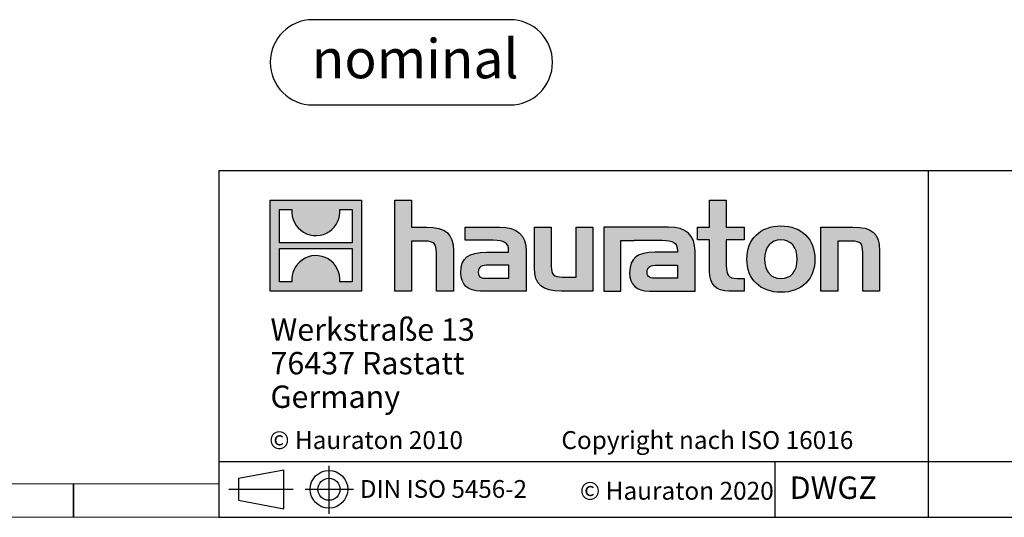
# Model space of a CAD drawing. Units: millimetres. Extents: x 56 to 3304, y 56 to 2320.
# Drawn here: x 1642 to 2346, y 56 to 412 of the extents above; entities that cross this region are included whole.
import ezdxf

# ---------------------------------------------------------------- set-up
doc = ezdxf.new("R2010")
doc.units = ezdxf.units.MM
doc.header["$LTSCALE"] = 8
doc.layers.add('HAURATON_FRAME_LOGO', color=1, linetype='Continuous')
doc.styles.add('SLDTEXTSTYLE0', font='ARIALBD.TTF', dxfattribs={"width": 0.948})
doc.styles.add('SLDTEXTSTYLE2', font='ARIAL.TTF', dxfattribs={"width": 0.948})

# ---------------------------------------------------------------- blocks, each defined once
blk = doc.blocks.new('SW_NOTE_0')
at = {"layer": 'HAURATON_FRAME_LOGO', "color": 0, "insert": (73.94, 36.09), "char_height": 28, "attachment_point": 2, "style": 'SLDTEXTSTYLE0'}
blk.add_mtext('nominal', dxfattribs=at)
blk = doc.blocks.new('Block-nominal')
at = {"layer": 'HAURATON_FRAME_LOGO'}
for p, q in [((171.51, 60.97), (30.49, 60.97)), ((30.49, 0), (171.51, 0))]:
    blk.add_line(p, q, dxfattribs=at)
for centre, start, end in [((30.49, 30.49), 90, 270), ((171.51, 30.49), 270, 90)]:
    blk.add_arc(centre, 30.49, start, end, dxfattribs=at)
at = {"layer": 'HAURATON_FRAME_LOGO', "color": 1}
blk.add_blockref('SW_NOTE_0', (29.78, 10.99), dxfattribs=at)
blk = doc.blocks.new('SW_NOTE_0_3')
at = {"layer": 'HAURATON_FRAME_LOGO', "color": 0, "char_height": 16, "attachment_point": 1, "style": 'SLDTEXTSTYLE2'}
for s, insert in [('Werkstraße 13', (0, 20.63)), ('76437 Rastatt', (0, -3.37)), ('Germany', (0, -27.37))]:
    blk.add_mtext(s, dxfattribs=dict(at, insert=insert))

msp = doc.modelspace()

# ---------------------------------------------------------------- hatches: boundary and pattern name
at = {"layer": 'HAURATON_FRAME_LOGO'}
h = msp.add_hatch(color=256, dxfattribs=at)
h.paths.add_polyline_path([(1886.15, 217.69), (1886.15, 282.93), (1820.91, 282.93), (1820.91, 217.69)], flags=0)
edge = h.paths.add_edge_path(flags=0)
edge.add_spline(control_points=[(1844.73, 259.87), (1849.93, 256.56), (1858.26, 256.61), (1863.2, 260.45)], knot_values=[5, 5, 5, 5, 6, 6, 6, 6], weights=[1, 1, 1, 1], degree=3, periodic=0)
edge.add_spline(control_points=[(1863.2, 260.45), (1868.45, 264.08), (1871.19, 269.9), (1870.71, 276.25)], knot_values=[6, 6, 6, 6, 7, 7, 7, 7], weights=[1, 1, 1, 1], degree=3, periodic=0)
edge.add_line((1870.71, 276.25), (1879.57, 276.25))
edge.add_line((1879.57, 276.25), (1879.57, 252.31))
edge.add_line((1879.57, 252.31), (1827.48, 252.31))
edge.add_line((1827.48, 252.31), (1827.48, 276.25))
edge.add_line((1827.48, 276.25), (1836.39, 276.25))
edge.add_spline(control_points=[(1836.39, 276.25), (1835.77, 269.48), (1839.03, 263.36), (1844.73, 259.87)], knot_values=[4, 4, 4, 4, 5, 5, 5, 5], weights=[1, 1, 1, 1], degree=3, periodic=0)
edge = h.paths.add_edge_path(flags=0)
edge.add_spline(control_points=[(1862.33, 240.75), (1857.13, 244.06), (1848.8, 244.01), (1843.86, 240.17)], knot_values=[5, 5, 5, 5, 6, 6, 6, 6], weights=[1, 1, 1, 1], degree=3, periodic=0)
edge.add_spline(control_points=[(1843.86, 240.17), (1838.6, 236.54), (1835.86, 230.72), (1836.35, 224.37)], knot_values=[6, 6, 6, 6, 7, 7, 7, 7], weights=[1, 1, 1, 1], degree=3, periodic=0)
edge.add_line((1836.35, 224.37), (1827.48, 224.37))
edge.add_line((1827.48, 224.37), (1827.48, 248.31))
edge.add_line((1827.48, 248.31), (1879.57, 248.31))
edge.add_line((1879.57, 248.31), (1879.57, 224.37))
edge.add_line((1879.57, 224.37), (1870.66, 224.37))
edge.add_spline(control_points=[(1870.66, 224.37), (1871.28, 231.14), (1868.03, 237.26), (1862.33, 240.75)], knot_values=[4, 4, 4, 4, 5, 5, 5, 5], weights=[1, 1, 1, 1], degree=3, periodic=0)
h = msp.add_hatch(color=256, dxfattribs=at)
edge = h.paths.add_edge_path(flags=0)
edge.add_spline(control_points=[(1931.72, 253.49), (1938.08, 253.49), (1939.82, 251.49), (1939.82, 245.39)], knot_values=[6, 6, 6, 6, 7, 7, 7, 7], weights=[1, 1, 1, 1], degree=3, periodic=0)
edge.add_line((1939.82, 245.39), (1939.82, 217.69))
edge.add_line((1939.82, 217.69), (1952.01, 217.69))
edge.add_line((1952.01, 217.69), (1952.01, 246.79))
edge.add_spline(control_points=[(1952.01, 246.79), (1952.01, 258.72), (1946.17, 263.59), (1932.85, 263.59)], knot_values=[2, 2, 2, 2, 3, 3, 3, 3], weights=[1, 1, 1, 1], degree=3, periodic=0)
edge.add_line((1932.85, 263.59), (1922.05, 263.59))
edge.add_line((1922.05, 263.59), (1922.05, 282.93))
edge.add_line((1922.05, 282.93), (1910.03, 282.93))
edge.add_line((1910.03, 282.93), (1910.03, 217.69))
edge.add_line((1910.03, 217.69), (1922.05, 217.69))
edge.add_line((1922.05, 217.69), (1922.05, 253.49))
edge.add_line((1922.05, 253.49), (1931.72, 253.49))
h = msp.add_hatch(color=256, dxfattribs=at)
edge = h.paths.add_edge_path(flags=0)
edge.add_spline(control_points=[(2135.15, 232.06), (2135.15, 222.66), (2140.2, 217.69), (2149, 217.69)], knot_values=[11, 11, 11, 11, 12, 12, 12, 12], weights=[1, 1, 1, 1], degree=3, periodic=0)
edge.add_line((2149, 217.69), (2160.07, 217.69))
edge.add_line((2160.07, 217.69), (2160.07, 226.84))
edge.add_line((2160.07, 226.84), (2155.1, 226.84))
edge.add_spline(control_points=[(2155.1, 226.84), (2148.91, 226.84), (2147.26, 229.54), (2147.26, 235.9)], knot_values=[7, 7, 7, 7, 8, 8, 8, 8], weights=[1, 1, 1, 1], degree=3, periodic=0)
edge.add_line((2147.26, 235.9), (2147.26, 254.45))
edge.add_line((2147.26, 254.45), (2160.07, 254.45))
edge.add_line((2160.07, 254.45), (2160.07, 263.59))
edge.add_line((2160.07, 263.59), (2147.26, 263.59))
edge.add_line((2147.26, 263.59), (2147.26, 282.93))
edge.add_line((2147.26, 282.93), (2135.15, 282.93))
edge.add_line((2135.15, 282.93), (2135.15, 263.59))
edge.add_line((2135.15, 263.59), (2126.61, 263.59))
edge.add_line((2126.61, 263.59), (2126.61, 254.45))
edge.add_line((2126.61, 254.45), (2135.15, 254.45))
edge.add_line((2135.15, 254.45), (2135.15, 232.06))
h = msp.add_hatch(color=256, dxfattribs=at)
edge = h.paths.add_edge_path(flags=0)
edge.add_spline(control_points=[(1980.5, 254.1), (1988.16, 254.1), (1991.47, 252.54), (1991.47, 246.7)], knot_values=[7, 7, 7, 7, 8, 8, 8, 8], weights=[1, 1, 1, 1], degree=3, periodic=0)
edge.add_line((1991.47, 246.7), (1991.47, 245.57))
edge.add_line((1991.47, 245.57), (1975.54, 245.57))
edge.add_spline(control_points=[(1975.54, 245.57), (1962.74, 245.57), (1957.25, 241.56), (1957.25, 230.93)], knot_values=[4, 4, 4, 4, 5, 5, 5, 5], weights=[1, 1, 1, 1], degree=3, periodic=0)
edge.add_spline(control_points=[(1957.25, 230.93), (1957.25, 222.48), (1962.3, 217.69), (1971.44, 217.69)], knot_values=[3, 3, 3, 3, 4, 4, 4, 4], weights=[1, 1, 1, 1], degree=3, periodic=0)
edge.add_line((1971.44, 217.69), (2004.01, 217.69))
edge.add_line((2004.01, 217.69), (2004.01, 246.44))
edge.add_spline(control_points=[(2004.01, 246.44), (2004.01, 257.76), (1997.65, 263.59), (1985.11, 263.59)], knot_values=[0, 0, 0, 0, 1, 1, 1, 1], weights=[1, 1, 1, 1], degree=3, periodic=0)
edge.add_line((1985.11, 263.59), (1960.3, 263.59))
edge.add_line((1960.3, 263.59), (1960.3, 254.1))
edge.add_line((1960.3, 254.1), (1980.5, 254.1))
edge = h.paths.add_edge_path(flags=0)
edge.add_spline(control_points=[(1976.41, 226.92), (1971.96, 226.92), (1969.79, 227.45), (1969.79, 231.28)], knot_values=[3, 3, 3, 3, 4, 4, 4, 4], weights=[1, 1, 1, 1], degree=3, periodic=0)
edge.add_spline(control_points=[(1969.79, 231.28), (1969.79, 235.37), (1972.14, 236.42), (1977.27, 236.42)], knot_values=[2, 2, 2, 2, 3, 3, 3, 3], weights=[1, 1, 1, 1], degree=3, periodic=0)
edge.add_line((1977.27, 236.42), (1991.55, 236.42))
edge.add_line((1991.55, 236.42), (1991.55, 226.92))
edge.add_line((1991.55, 226.92), (1976.41, 226.92))
h = msp.add_hatch(color=256, dxfattribs=at)
edge = h.paths.add_edge_path(flags=0)
edge.add_spline(control_points=[(2029.97, 227.79), (2023.62, 227.79), (2022.04, 229.36), (2022.04, 235.46)], knot_values=[4, 4, 4, 4, 5, 5, 5, 5], weights=[1, 1, 1, 1], degree=3, periodic=0)
edge.add_line((2022.04, 235.46), (2022.04, 263.59))
edge.add_line((2022.04, 263.59), (2009.93, 263.59))
edge.add_line((2009.93, 263.59), (2009.93, 234.5))
edge.add_spline(control_points=[(2009.93, 234.5), (2009.93, 222.48), (2015.86, 217.69), (2029.02, 217.69)], knot_values=[0, 0, 0, 0, 1, 1, 1, 1], weights=[1, 1, 1, 1], degree=3, periodic=0)
edge.add_line((2029.02, 217.69), (2051.85, 217.69))
edge.add_line((2051.85, 217.69), (2051.85, 263.59))
edge.add_line((2051.85, 263.59), (2039.74, 263.59))
edge.add_line((2039.74, 263.59), (2039.74, 227.79))
edge.add_line((2039.74, 227.79), (2029.97, 227.79))
h = msp.add_hatch(color=256, dxfattribs=at)
edge = h.paths.add_edge_path(flags=0)
edge.add_line((2124.87, 217.69), (2124.87, 246.44))
edge.add_spline(control_points=[(2124.87, 246.44), (2124.87, 257.76), (2118.51, 263.59), (2105.96, 263.59)], knot_values=[16, 16, 16, 16, 17, 17, 17, 17], weights=[1, 1, 1, 1], degree=3, periodic=0)
edge.add_line((2105.96, 263.59), (2065.59, 263.59))
edge.add_line((2065.59, 263.59), (2065.05, 263.59))
edge.add_line((2065.05, 263.59), (2059.62, 263.59))
edge.add_line((2059.62, 263.59), (2059.62, 217.69))
edge.add_line((2059.62, 217.69), (2071.73, 217.69))
edge.add_line((2071.73, 217.69), (2071.73, 254.09))
edge.add_line((2071.73, 254.09), (2081.38, 254.09))
edge.add_line((2081.38, 254.09), (2081.37, 254.1))
edge.add_line((2081.37, 254.1), (2101.34, 254.1))
edge.add_spline(control_points=[(2101.34, 254.1), (2109.01, 254.1), (2112.32, 252.54), (2112.32, 246.7)], knot_values=[9, 9, 9, 9, 10, 10, 10, 10], weights=[1, 1, 1, 1], degree=3, periodic=0)
edge.add_line((2112.32, 246.7), (2112.32, 245.57))
edge.add_line((2112.32, 245.57), (2096.38, 245.57))
edge.add_spline(control_points=[(2096.38, 245.57), (2083.57, 245.57), (2078.08, 241.56), (2078.08, 230.93)], knot_values=[12, 12, 12, 12, 13, 13, 13, 13], weights=[1, 1, 1, 1], degree=3, periodic=0)
edge.add_spline(control_points=[(2078.08, 230.93), (2078.08, 222.48), (2083.13, 217.69), (2092.29, 217.69)], knot_values=[13, 13, 13, 13, 14, 14, 14, 14], weights=[1, 1, 1, 1], degree=3, periodic=0)
edge.add_line((2092.29, 217.69), (2124.87, 217.69))
edge = h.paths.add_edge_path(flags=0)
edge.add_spline(control_points=[(2097.25, 226.92), (2092.81, 226.92), (2090.62, 227.45), (2090.62, 231.28)], knot_values=[1, 1, 1, 1, 2, 2, 2, 2], weights=[1, 1, 1, 1], degree=3, periodic=0)
edge.add_spline(control_points=[(2090.62, 231.28), (2090.62, 235.37), (2092.98, 236.42), (2098.12, 236.42)], knot_values=[2, 2, 2, 2, 3, 3, 3, 3], weights=[1, 1, 1, 1], degree=3, periodic=0)
edge.add_line((2098.12, 236.42), (2112.41, 236.42))
edge.add_line((2112.41, 236.42), (2112.41, 226.92))
edge.add_line((2112.41, 226.92), (2097.25, 226.92))
h = msp.add_hatch(color=256, dxfattribs=at)
edge = h.paths.add_edge_path(flags=0)
edge.add_spline(control_points=[(2186.37, 264.38), (2171.39, 264.38), (2161.98, 254.89), (2161.98, 240.6), (2161.98, 226.4), (2171.39, 216.91), (2186.37, 216.91)], knot_values=[0, 0, 0, 0, 1, 1, 1, 2, 2, 2, 2], weights=[1, 1, 1, 1, 1, 1, 1], degree=3, periodic=0)
edge.add_spline(control_points=[(2186.37, 216.91), (2201.44, 216.91), (2210.68, 226.4), (2210.68, 240.6), (2210.68, 254.89), (2201.27, 264.38), (2186.37, 264.38)], knot_values=[2, 2, 2, 2, 3, 3, 3, 4, 4, 4, 4], weights=[1, 1, 1, 1, 1, 1, 1], degree=3, periodic=0)
edge = h.paths.add_edge_path(flags=0)
edge.add_spline(control_points=[(2186.29, 254.45), (2193.52, 254.45), (2197.96, 249.49), (2197.96, 240.6), (2197.96, 231.72), (2193.43, 226.75), (2186.29, 226.75)], knot_values=[0, 0, 0, 0, 1, 1, 1, 2, 2, 2, 2], weights=[1, 1, 1, 1, 1, 1, 1], degree=3, periodic=0)
edge.add_spline(control_points=[(2186.29, 226.75), (2179.14, 226.75), (2174.7, 231.72), (2174.7, 240.6), (2174.7, 249.49), (2179.23, 254.45), (2186.29, 254.45)], knot_values=[2, 2, 2, 2, 3, 3, 3, 4, 4, 4, 4], weights=[1, 1, 1, 1, 1, 1, 1], degree=3, periodic=0)
h = msp.add_hatch(color=256, dxfattribs=at)
edge = h.paths.add_edge_path(flags=0)
edge.add_spline(control_points=[(2236.84, 253.49), (2243.72, 253.49), (2244.85, 251.66), (2244.85, 245.31)], knot_values=[4, 4, 4, 4, 5, 5, 5, 5], weights=[1, 1, 1, 1], degree=3, periodic=0)
edge.add_line((2244.85, 245.31), (2244.85, 217.69))
edge.add_line((2244.85, 217.69), (2256.96, 217.69))
edge.add_line((2256.96, 217.69), (2256.96, 246.79))
edge.add_spline(control_points=[(2256.96, 246.79), (2256.96, 258.98), (2251.39, 263.59), (2237.79, 263.59)], knot_values=[0, 0, 0, 0, 1, 1, 1, 1], weights=[1, 1, 1, 1], degree=3, periodic=0)
edge.add_line((2237.79, 263.59), (2214.96, 263.59))
edge.add_line((2214.96, 263.59), (2214.96, 217.69))
edge.add_line((2214.96, 217.69), (2227.08, 217.69))
edge.add_line((2227.08, 217.69), (2227.08, 253.49))
edge.add_line((2227.08, 253.49), (2236.84, 253.49))

# ---------------------------------------------------------------- linework, layer by layer
for p, q in [((1784, 304), (1784, 56)), ((1784, 304), (3304, 304)), ((2291.91, 56), (2291.91, 304)), ((1784, 96), (3304, 96)), ((1862.91, 92.78), (1862.91, 58.37)), ((2182.12, 56), (2182.12, 96)), ((1798.1, 83.9), (1830.73, 89.87)), ((1830.73, 62.16), (1830.73, 89.87)), ((1680, 56), (1680, 80)), ((1680, 80), (1680, 56)), ((1798.1, 83.9), (1798.1, 68.14)), ((1791.22, 76.02), (1837.39, 76.02)), ((1798.1, 76.02), (1830.73, 76.02)), ((1845.82, 76.02), (1880.45, 76.02)), ((1798.1, 68.14), (1830.73, 62.16)), ((1784, 56), (3304, 56)), ((1822.4, 56), (3304, 56))]:
    msp.add_line(p, q, dxfattribs=at)
at = {"layer": 'HAURATON_FRAME_LOGO', "linetype": 'Continuous'}
for p, q in [((1820.91, 217.69), (1820.91, 282.93)), ((1820.91, 282.93), (1886.15, 282.93)), ((1886.15, 282.93), (1886.15, 217.69)), ((1910.03, 217.69), (1910.03, 282.93)), ((1910.03, 282.93), (1922.05, 282.93)), ((1922.05, 282.93), (1922.05, 263.59)), ((2135.15, 263.59), (2135.15, 282.93)), ((2135.15, 282.93), (2147.26, 282.93)), ((2147.26, 282.93), (2147.26, 263.59)), ((1827.48, 252.31), (1827.48, 276.25)), ((1827.48, 276.25), (1836.39, 276.25)), ((1870.71, 276.25), (1879.57, 276.25)), ((1879.57, 276.25), (1879.57, 252.31)), ((1922.05, 263.59), (1932.85, 263.59)), ((1960.3, 254.1), (1960.3, 263.59)), ((1960.3, 263.59), (1985.11, 263.59)), ((2009.93, 234.5), (2009.93, 263.59)), ((2009.93, 263.59), (2022.04, 263.59)), ((2022.04, 263.59), (2022.04, 235.46)), ((2039.74, 227.79), (2039.74, 263.59)), ((2039.74, 263.59), (2051.85, 263.59)), ((2051.85, 263.59), (2051.85, 217.69)), ((2065.05, 263.59), (2059.62, 263.59)), ((2059.62, 263.59), (2059.62, 217.69)), ((2065.59, 263.59), (2065.05, 263.59)), ((2105.96, 263.59), (2065.59, 263.59)), ((2126.61, 254.45), (2126.61, 263.59)), ((2126.61, 263.59), (2135.15, 263.59)), ((2147.26, 263.59), (2160.07, 263.59)), ((2160.07, 263.59), (2160.07, 254.45)), ((2214.96, 217.69), (2214.96, 263.59)), ((2214.96, 263.59), (2237.79, 263.59)), ((1980.5, 254.1), (1960.3, 254.1)), ((2071.73, 217.69), (2071.73, 254.09)), ((2071.73, 254.09), (2081.38, 254.09)), ((2081.38, 254.09), (2081.37, 254.1)), ((2081.37, 254.1), (2101.34, 254.1)), ((2135.15, 254.45), (2126.61, 254.45)), ((2135.15, 232.06), (2135.15, 254.45)), ((2160.07, 254.45), (2147.26, 254.45)), ((2147.26, 254.45), (2147.26, 235.9)), ((1879.57, 252.31), (1827.48, 252.31)), ((1827.48, 224.37), (1827.48, 248.31)), ((1827.48, 248.31), (1879.57, 248.31)), ((1879.57, 248.31), (1879.57, 224.37)), ((1931.72, 253.49), (1922.05, 253.49)), ((1922.05, 253.49), (1922.05, 217.69)), ((1952.01, 246.79), (1952.01, 217.69)), ((2236.84, 253.49), (2227.08, 253.49)), ((2227.08, 253.49), (2227.08, 217.69)), ((2256.96, 246.79), (2256.96, 217.69)), ((1939.82, 217.69), (1939.82, 245.39)), ((1975.54, 245.57), (1991.47, 245.57)), ((2004.01, 246.44), (2004.01, 217.69)), ((2112.32, 245.57), (2096.38, 245.57)), ((2124.87, 217.69), (2124.87, 246.44)), ((2244.85, 217.69), (2244.85, 245.31)), ((1991.55, 236.42), (1977.27, 236.42)), ((1991.55, 226.92), (1991.55, 236.42)), ((2098.12, 236.42), (2112.41, 236.42)), ((2112.41, 236.42), (2112.41, 226.92)), ((1976.41, 226.92), (1991.55, 226.92)), ((2029.97, 227.79), (2039.74, 227.79)), ((2112.41, 226.92), (2097.25, 226.92)), ((2155.1, 226.84), (2160.07, 226.84)), ((2160.07, 226.84), (2160.07, 217.69)), ((1836.35, 224.37), (1827.48, 224.37)), ((1879.57, 224.37), (1870.66, 224.37)), ((1886.15, 217.69), (1820.91, 217.69)), ((1922.05, 217.69), (1910.03, 217.69)), ((1952.01, 217.69), (1939.82, 217.69)), ((2004.01, 217.69), (1971.44, 217.69)), ((2051.85, 217.69), (2029.02, 217.69)), ((2059.62, 217.69), (2071.73, 217.69)), ((2092.29, 217.69), (2124.87, 217.69)), ((2160.07, 217.69), (2149, 217.69)), ((2227.08, 217.69), (2214.96, 217.69)), ((2256.96, 217.69), (2244.85, 217.69))]:
    msp.add_line(p, q, dxfattribs=at)
at = {"layer": 'HAURATON_FRAME_LOGO', "lineweight": 18}
for p, q in [((80, 80), (1784, 80)), ((56, 56), (1822.4, 56))]:
    msp.add_line(p, q, dxfattribs=at)
at = {"layer": 'HAURATON_FRAME_LOGO'}
for radius in [13.48, 7.88]:
    msp.add_circle((1862.91, 76.02), radius, dxfattribs=at)
at = {"layer": 'HAURATON_FRAME_LOGO', "linetype": 'Continuous'}
for points in [[(1836.39, 276.25), (1835.77, 269.48), (1839.03, 263.36), (1844.73, 259.87)], [(1863.2, 260.45), (1868.45, 264.08), (1871.19, 269.9), (1870.71, 276.25)], [(1932.85, 263.59), (1946.17, 263.59), (1952.01, 258.72), (1952.01, 246.79)], [(1985.11, 263.59), (1997.65, 263.59), (2004.01, 257.76), (2004.01, 246.44)], [(2124.87, 246.44), (2124.87, 257.76), (2118.51, 263.59), (2105.96, 263.59)], [(2237.79, 263.59), (2251.39, 263.59), (2256.96, 258.98), (2256.96, 246.79)], [(1844.73, 259.87), (1849.93, 256.56), (1858.26, 256.61), (1863.2, 260.45)], [(1991.47, 246.7), (1991.47, 252.54), (1988.16, 254.1), (1980.5, 254.1)], [(2101.34, 254.1), (2109.01, 254.1), (2112.32, 252.54), (2112.32, 246.7)], [(1939.82, 245.39), (1939.82, 251.49), (1938.08, 253.49), (1931.72, 253.49)], [(1991.47, 245.57), (1991.47, 246), (1991.47, 246.35), (1991.47, 246.7)], [(2112.32, 246.7), (2112.32, 246.35), (2112.32, 246), (2112.32, 245.57)], [(2244.85, 245.31), (2244.85, 251.66), (2243.72, 253.49), (2236.84, 253.49)], [(1843.86, 240.17), (1838.6, 236.54), (1835.86, 230.72), (1836.35, 224.37)], [(1862.33, 240.75), (1857.13, 244.06), (1848.8, 244.01), (1843.86, 240.17)], [(1870.66, 224.37), (1871.28, 231.14), (1868.03, 237.26), (1862.33, 240.75)], [(1957.25, 230.93), (1957.25, 241.56), (1962.74, 245.57), (1975.54, 245.57)], [(2096.38, 245.57), (2083.57, 245.57), (2078.08, 241.56), (2078.08, 230.93)], [(1977.27, 236.42), (1972.14, 236.42), (1969.79, 235.37), (1969.79, 231.28)], [(2029.02, 217.69), (2015.86, 217.69), (2009.93, 222.48), (2009.93, 234.5)], [(2022.04, 235.46), (2022.04, 229.36), (2023.62, 227.79), (2029.97, 227.79)], [(2090.62, 231.28), (2090.62, 235.37), (2092.98, 236.42), (2098.12, 236.42)], [(2147.26, 235.9), (2147.26, 229.54), (2148.91, 226.84), (2155.1, 226.84)], [(1971.44, 217.69), (1962.3, 217.69), (1957.25, 222.48), (1957.25, 230.93)], [(1969.79, 231.28), (1969.79, 227.45), (1971.96, 226.92), (1976.41, 226.92)], [(2078.08, 230.93), (2078.08, 222.48), (2083.13, 217.69), (2092.29, 217.69)], [(2097.25, 226.92), (2092.81, 226.92), (2090.62, 227.45), (2090.62, 231.28)], [(2149, 217.69), (2140.2, 217.69), (2135.15, 222.66), (2135.15, 232.06)]]:
    msp.add_open_spline(points, degree=3, dxfattribs=at)
for points, knots in [([(2186.37, 216.91), (2171.39, 216.91), (2161.98, 226.4), (2161.98, 240.6), (2161.98, 254.89), (2171.39, 264.38), (2186.37, 264.38)], [0, 0, 0, 0, 1, 1, 1, 2, 2, 2, 2]), ([(2186.37, 264.38), (2201.27, 264.38), (2210.68, 254.89), (2210.68, 240.6), (2210.68, 226.4), (2201.44, 216.91), (2186.37, 216.91)], [2, 2, 2, 2, 3, 3, 3, 4, 4, 4, 4]), ([(2186.29, 254.45), (2179.23, 254.45), (2174.7, 249.49), (2174.7, 240.6), (2174.7, 231.72), (2179.14, 226.75), (2186.29, 226.75)], [2, 2, 2, 2, 3, 3, 3, 4, 4, 4, 4]), ([(2186.29, 226.75), (2193.43, 226.75), (2197.96, 231.72), (2197.96, 240.6), (2197.96, 249.49), (2193.52, 254.45), (2186.29, 254.45)], [0, 0, 0, 0, 1, 1, 1, 2, 2, 2, 2])]:
    msp.add_open_spline(points, degree=3, knots=knots, dxfattribs=at)

# ---------------------------------------------------------------- block references
at = {"layer": 'HAURATON_FRAME_LOGO'}
for name, p in [('Block-nominal', (1820.91, 350.92)), ('SW_NOTE_0_3', (1821.05, 177.61))]:
    msp.add_blockref(name, p, dxfattribs=at)

# ---------------------------------------------------------------- texts
at = {"layer": 'HAURATON_FRAME_LOGO', "attachment_point": 1, "style": 'SLDTEXTSTYLE2'}
for s, insert, char_height in [('© Hauraton 2010                  Copyright nach ISO 16016', (1820.13, 117.64), 12.8), ('DWGZ', (2192.57, 85.19), 16), ('DIN ISO 5456-2', (1885.01, 82.62), 12.7), ('© Hauraton 2020', (2042.51, 81.37), 12.8)]:
    msp.add_mtext(s, dxfattribs=dict(at, insert=insert, char_height=char_height))

doc.saveas('drawing.dxf')
